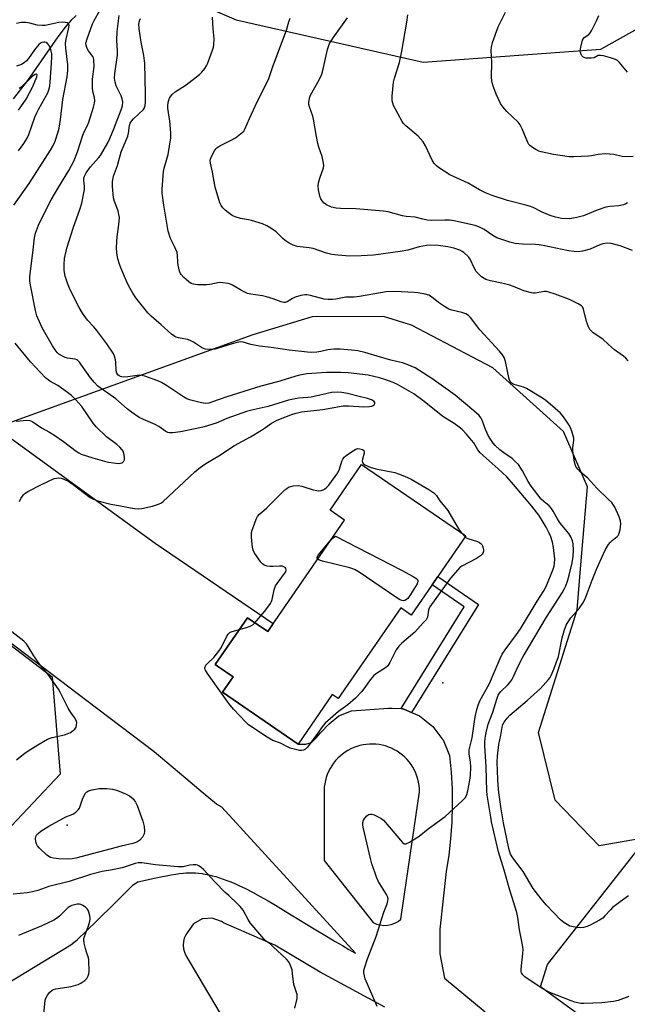
# Model space of a CAD drawing. Units: inches. Extents: x 1237764 to 1243764, y 501456 to 505456.
# Drawn here: x 1240256 to 1240479, y 502261 to 502622 of the extents above; entities that cross this region are included whole.
import ezdxf

# ---------------------------------------------------------------- set-up
doc = ezdxf.new("R2010")
doc.units = ezdxf.units.IN
doc.header["$MEASUREMENT"] = 0
for name, color, linetype in [('BLDG-Footprint', 5, 'Continuous'), ('ELEV-Spot Elevation', 7, 'Continuous'), ('HYDRO-Single Line Stream', 4, 'Continuous'), ('NTRL-Farm Land', 3, 'Continuous'), ('NTRL-Trees', 3, 'Continuous'), ('TRANS-Driveway', 251, 'Continuous'), ('TRANS-Non Street Sidewalk', 7, 'Continuous'), ('Undefined', 1, 'Continuous')]:
    doc.layers.add(name, color=color, linetype=linetype)

msp = doc.modelspace()

# ---------------------------------------------------------------- linework, layer by layer
at = {"layer": 'BLDG-Footprint', "elevation": 248.58}
msp.add_lwpolyline([(1240419.86, 502432.47), (1240399.92, 502403.43), (1240396.03, 502406.11), (1240373.17, 502372.84), (1240370.96, 502374.35), (1240358.43, 502356.1), (1240352.18, 502360.4), (1240330.73, 502375.13), (1240334.6, 502380.77), (1240328.92, 502384.67), (1240328.03, 502385.29), (1240339.85, 502402.5), (1240347.32, 502397.37), (1240375.44, 502438.3), (1240370.19, 502441.9), (1240381.71, 502458.68)], close=True, dxfattribs=at)
at = {"layer": 'ELEV-Spot Elevation'}
for p in [(1240411.42, 502378.65, 247.28), (1240273.8, 502326.41, 248.32)]:
    msp.add_point(p, dxfattribs=at)
at = {"layer": 'HYDRO-Single Line Stream'}
msp.add_lwpolyline([(1240277.08, 502623.27), (1240275.27, 502621.57), (1240273.07, 502619.03), (1240270.41, 502615.52), (1240259.24, 502599.53), (1240253.98, 502592.76)], dxfattribs=at)
at = {"layer": 'NTRL-Farm Land'}
msp.add_lwpolyline([(1240932.65, 502596.43), (1240888.81, 502579.12), (1240834.3, 502544.17), (1240791.74, 502508.47), (1240728, 502444.3), (1240684.36, 502393.92), (1240635.73, 502334.15), (1240586.65, 502268.35), (1240549.4, 502209.96), (1240543.59, 502200.87), (1240539.62, 502199.89), (1240447.21, 502267.13), (1240449.81, 502275.25), (1240514.7, 502357.91), (1240577.41, 502439.79), (1240630.24, 502502.52), (1240705.05, 502576.02), (1240817.21, 502684.23), (1240863.36, 502723.13), (1240871.35, 502728.98), (1240879.25, 502729.11), (1240884.65, 502726.83), (1240900.8, 502701.5), (1240933.33, 502618.73)], dxfattribs=at)
at = {"layer": 'NTRL-Trees'}
for points in [[(1240309.53, 502633.13), (1240335.72, 502621.71), (1240404.24, 502606.26), (1240469.39, 502610.96), (1240534.22, 502647.41)], [(1240589.63, 502627.08), (1240615.15, 502602.23), (1240648.74, 502584.09), (1240660.63, 502560.75), (1240631.75, 502534.59), (1240580.23, 502449.75), (1240483.5, 502321.45), (1240468.72, 502318.77), (1240452.6, 502335.56), (1240446.55, 502360.41), (1240460.67, 502405.42), (1240462.07, 502421.89), (1240464.5, 502450.53), (1240455.63, 502470.75), (1240429.75, 502494.16), (1240400, 502509.78), (1240389.75, 502513), (1240363.63, 502512.81), (1240341.87, 502506.22), (1240246.28, 502471.67)], [(1240211.91, 502423.81), (1240268.37, 502380.85), (1240271.31, 502345.12), (1240251.48, 502324.05)]]:
    msp.add_lwpolyline(points, dxfattribs=at)
at = {"layer": 'TRANS-Driveway'}
for points in [[(1240250.61, 502470.11, 0), (1240281.03, 502448, 0), (1240306.12, 502429.76, 0), (1240323.68, 502417.81, 0), (1240349.36, 502400.34, 0), (1240347.32, 502397.37, 0), (1240339.85, 502402.5, 0), (1240328.03, 502385.29, 0), (1240328.92, 502384.67, 0), (1240334.6, 502380.77, 0), (1240330.73, 502375.13, 0), (1240352.18, 502360.4, 0), (1240358.43, 502356.1, 0), (1240361.23, 502356.11, 0), (1240363.32, 502356.72, 0), (1240365.01, 502358.38, 0), (1240366.69, 502360.24, 0), (1240369.85, 502363.56, 0), (1240373.42, 502366.45, 0), (1240378.02, 502368.29, 0), (1240391.54, 502369.35, 0), (1240392.9, 502369.37, 0), (1240396.15, 502369.2, 0), (1240397.17, 502368.94, 0), (1240400.02, 502367.7, 0), (1240402.88, 502366.45, 0), (1240407.77, 502362.6, 0), (1240411.11, 502358.23, 0), (1240411.55, 502357.65, 0), (1240413.97, 502351.91, 0), (1240414.52, 502345.84, 0), (1240414.83, 502339.74, 0), (1240414.9, 502333.64, 0), (1240414.72, 502327.54, 0), (1240414.29, 502321.45, 0), (1240413.63, 502315.39, 0), (1240412.71, 502309.36, 0), (1240410.5, 502289.4, 0), (1240410.39, 502288.22, 0), (1240410.42, 502279.17, 0), (1240412.02, 502270.27, 0), (1240427.02, 502257.99, 0)], [(1240245.43, 502264.52, 0), (1240275.18, 502282.55, 0), (1240277.47, 502284.34, 0), (1240281.03, 502287.76, 0), (1240284.72, 502291.32, 0), (1240291.27, 502297.85, 0), (1240296.98, 502303.55, 0), (1240298.03, 502304.48, 0), (1240299.76, 502305.61, 0), (1240305.87, 502306.94, 0), (1240308.1, 502307.41, 0), (1240310.05, 502307.8, 0), (1240311.9, 502308.14, 0), (1240313.56, 502308.43, 0), (1240315.02, 502308.64, 0), (1240316.29, 502308.8, 0), (1240317.35, 502308.89, 0), (1240318.51, 502308.94, 0), (1240319.66, 502308.94, 0), (1240320.82, 502308.89, 0), (1240321.99, 502308.79, 0), (1240323.25, 502308.63, 0), (1240323.68, 502308.57, 0), (1240324.44, 502308.44, 0), (1240325.71, 502308.19, 0), (1240327, 502307.88, 0), (1240328.29, 502307.53, 0), (1240329.6, 502307.13, 0), (1240331, 502306.66, 0), (1240332.33, 502306.17, 0), (1240333.76, 502305.6, 0), (1240335.21, 502304.99, 0), (1240336.76, 502304.29, 0), (1240339.17, 502303.13, 0), (1240341.72, 502301.82, 0), (1240344.51, 502300.3, 0), (1240347.47, 502298.61, 0), (1240350.1, 502297.07, 0), (1240353.09, 502295.27, 0), (1240364.38, 502288.36, 0), (1240369.42, 502285.32, 0), (1240372.08, 502283.74, 0), (1240374.67, 502282.23, 0), (1240377.07, 502280.87, 0), (1240379.51, 502279.5, 0), (1240330.44, 502332.96, 0), (1240328.56, 502334.08, 0), (1240323.68, 502338.18, 0), (1240317.25, 502343.58, 0), (1240305.71, 502353.29, 0), (1240281.03, 502371.98, 0), (1240238.25, 502404.37, 0)], [(1240390.21, 502259.61, 0), (1240366.53, 502272.45, 0), (1240349.87, 502282.38, 0), (1240331.05, 502290.53, 0), (1240330.37, 502291.02, 0), (1240326.96, 502292.28, 0), (1240323.68, 502292.04, 0), (1240323.33, 502292.01, 0), (1240320.15, 502290.24, 0), (1240318, 502287.31, 0), (1240317.27, 502286.21, 0), (1240316.74, 502285.01, 0), (1240316.43, 502283.73, 0), (1240316.33, 502282.42, 0), (1240316.46, 502281.11, 0), (1240316.8, 502279.84, 0), (1240317.36, 502278.64, 0), (1240323.68, 502267.91, 0), (1240336.46, 502246.19, 0)]]:
    msp.add_polyline3d(points, dxfattribs=at)
msp.add_polyline3d([(1240384.58, 502356.14, 0), (1240383.4, 502356.04, 0), (1240382.23, 502355.86, 0), (1240381.07, 502355.61, 0), (1240379.94, 502355.27, 0), (1240378.83, 502354.86, 0), (1240377.75, 502354.38, 0), (1240376.7, 502353.82, 0), (1240375.7, 502353.2, 0), (1240374.74, 502352.5, 0), (1240373.83, 502351.75, 0), (1240372.97, 502350.94, 0), (1240372.17, 502350.07, 0), (1240371.43, 502349.14, 0), (1240370.75, 502348.17, 0), (1240370.14, 502347.16, 0), (1240369.6, 502346.1, 0), (1240369.14, 502345.02, 0), (1240368.74, 502343.9, 0), (1240368.43, 502342.76, 0), (1240368.19, 502341.6, 0), (1240368.03, 502340.43, 0), (1240367.99, 502339.96, 0), (1240367.98, 502313.4, 0), (1240385.95, 502290.68, 0), (1240387.2, 502290.14, 0), (1240388.52, 502289.8, 0), (1240389.88, 502289.66, 0), (1240391.24, 502289.73, 0), (1240392.58, 502290, 0), (1240393.86, 502290.48, 0), (1240395.06, 502291.14, 0), (1240396.13, 502291.98, 0), (1240402.95, 502338.62, 0), (1240402.91, 502339.8, 0), (1240402.79, 502340.98, 0), (1240402.6, 502342.15, 0), (1240402.32, 502343.3, 0), (1240401.97, 502344.43, 0), (1240401.54, 502345.53, 0), (1240401.04, 502346.6, 0), (1240400.47, 502347.64, 0), (1240399.83, 502348.63, 0), (1240399.12, 502349.58, 0), (1240398.35, 502350.48, 0), (1240397.52, 502351.32, 0), (1240396.64, 502352.11, 0), (1240395.71, 502352.84, 0), (1240394.72, 502353.5, 0), (1240393.7, 502354.09, 0), (1240392.64, 502354.61, 0), (1240391.54, 502355.06, 0), (1240390.42, 502355.44, 0), (1240389.28, 502355.74, 0), (1240388.11, 502355.96, 0), (1240386.94, 502356.1, 0), (1240385.76, 502356.16, 0)], close=True, dxfattribs=at)
at = {"layer": 'TRANS-Non Street Sidewalk'}
msp.add_lwpolyline([(1240400.02, 502367.7), (1240397.17, 502368.94), (1240396.15, 502369.2), (1240419.25, 502406.49), (1240407.54, 502414.53), (1240409.66, 502417.62), (1240424.58, 502407.37)], close=True, dxfattribs=at)
at = {"layer": 'Undefined'}
msp.add_line((1240418.28, 502433.56, 248), (1240419.61, 502432.11, 248), dxfattribs=at)
for points, elevation in [([(1240256.37, 502445.16), (1240256.81, 502446.17), (1240257.82, 502447.53), (1240258.42, 502448.13), (1240259.4, 502448.78), (1240264.46, 502451.38), (1240269.05, 502453.48), (1240269.88, 502453.71), (1240270.75, 502453.73), (1240271.62, 502453.6), (1240272.36, 502453.38), (1240274.39, 502452.45), (1240276.03, 502451.36), (1240282.27, 502446.59), (1240283.44, 502445.95), (1240285.07, 502445.38), (1240289.78, 502444.08), (1240293.37, 502443.53), (1240297.08, 502442.77), (1240298.55, 502442.58), (1240300.04, 502442.46), (1240301.21, 502442.5), (1240305.12, 502443.36), (1240307.3, 502444.11), (1240308.33, 502444.65), (1240309.05, 502445.15), (1240320.61, 502456.01), (1240322.09, 502457.26), (1240323.86, 502458.54), (1240325.27, 502459.46), (1240329.36, 502461.88), (1240335.18, 502465.64), (1240341.05, 502468.87), (1240345.05, 502471.24), (1240346.51, 502472.19), (1240348.67, 502473.83), (1240350.73, 502474.93), (1240356.39, 502477.14), (1240357.77, 502477.53), (1240359.74, 502477.93), (1240367.44, 502478.89), (1240374.93, 502480.18), (1240376.95, 502480.19), (1240382.52, 502479.85), (1240384.55, 502479.91), (1240385.4, 502480.07), (1240385.91, 502480.25), (1240386.31, 502480.53), (1240386.61, 502481.07), (1240386.55, 502481.45), (1240386.25, 502481.81), (1240385.31, 502482.39), (1240383.92, 502482.85), (1240380.78, 502483.66), (1240376.52, 502484.7), (1240374.48, 502485.09), (1240372.72, 502485.2), (1240370.66, 502485.09), (1240363.28, 502483.39), (1240362.04, 502483.24), (1240358.58, 502483.03), (1240354.97, 502482.31), (1240347.52, 502479.97), (1240341.97, 502478.72), (1240339.52, 502478.07), (1240332.31, 502475.48), (1240328.39, 502473.83), (1240324, 502472.47), (1240321.37, 502471.85), (1240315.3, 502470.62), (1240312.5, 502470.23), (1240311.33, 502470.25), (1240310.68, 502470.44), (1240309.99, 502470.8), (1240307.43, 502472.58), (1240306.04, 502473.39), (1240301.74, 502475.19), (1240300.21, 502475.92), (1240297.37, 502477.83), (1240295.79, 502479.06), (1240291.64, 502482.7), (1240288.73, 502484.82), (1240285.86, 502486.73), (1240284.88, 502487.54), (1240283.79, 502488.74), (1240282.41, 502490.46), (1240278.86, 502495.52), (1240278.34, 502496.19), (1240277.75, 502496.77), (1240277.31, 502497.05), (1240276.81, 502497.25), (1240273.93, 502497.7), (1240273.1, 502497.95), (1240272.3, 502498.3), (1240270.82, 502499.18), (1240270.19, 502499.79), (1240269.44, 502500.7), (1240268.43, 502502.16), (1240264.69, 502508.77), (1240262.71, 502513.17), (1240262.17, 502515.15), (1240260.38, 502524.42), (1240260.15, 502526.03), (1240260.16, 502527.43), (1240261.4, 502537.42), (1240261.85, 502541.79), (1240262.21, 502543.46), (1240263.36, 502546.41), (1240266.79, 502553.44), (1240268.01, 502555.74), (1240270.72, 502560.5), (1240274.47, 502566.44), (1240276.23, 502569.92), (1240277.58, 502573.38), (1240279.53, 502579.45), (1240280.09, 502580.7), (1240281.16, 502582.69), (1240281.8, 502584.22), (1240283.49, 502589.75), (1240283.86, 502591.14), (1240283.97, 502591.98), (1240283.83, 502593.25), (1240283.21, 502595.41), (1240283.09, 502596.83), (1240283.16, 502600.01), (1240283.71, 502604.57), (1240283.62, 502607.04), (1240283.45, 502607.82), (1240283.24, 502608.31), (1240281.69, 502610.32), (1240281.13, 502611.26), (1240280.76, 502612.27), (1240280.72, 502613.18), (1240281.14, 502614.83), (1240283.06, 502620.29), (1240283.67, 502621.52), (1240285.83, 502625.13)], 246), ([(1240387.38, 502259.85), (1240383.07, 502270.08), (1240382.71, 502271.17), (1240382.52, 502272.3), (1240382.55, 502273.15), (1240382.74, 502274.01), (1240383.86, 502277.4), (1240387.07, 502285.63), (1240389.83, 502294.46), (1240391.1, 502297.61), (1240391.34, 502298.65), (1240391.39, 502299.42), (1240391.21, 502300.19), (1240390.84, 502300.95), (1240387.77, 502305.93), (1240387.13, 502307.36), (1240386.63, 502308.77), (1240385.51, 502312.17), (1240384.96, 502314.17), (1240382.25, 502325.64), (1240382.11, 502326.5), (1240382.12, 502327.33), (1240382.42, 502328.3), (1240382.87, 502329), (1240383.63, 502329.83), (1240384.28, 502330.26), (1240384.95, 502330.45), (1240385.45, 502330.44), (1240386.25, 502330.21), (1240387.58, 502329.62), (1240388.85, 502328.91), (1240389.69, 502328.18), (1240396.72, 502320.02), (1240397.33, 502319.58), (1240397.55, 502319.52), (1240398.01, 502319.55), (1240399.23, 502320.14), (1240402.74, 502322.33), (1240406.08, 502325.09), (1240412.27, 502329.58), (1240418.58, 502335.28), (1240419.76, 502336.58), (1240420.25, 502337.63), (1240420.66, 502339.05), (1240421.37, 502342.88), (1240421.59, 502344.63), (1240421.71, 502347.82), (1240421.56, 502349.47), (1240421.1, 502352.52), (1240421.15, 502354.02), (1240422.23, 502358.4), (1240423.37, 502366.15), (1240423.97, 502368.81), (1240424.42, 502370.45), (1240425.07, 502372.04), (1240428.53, 502378.41), (1240430.33, 502382.42), (1240432.47, 502387.58), (1240433.21, 502389.09), (1240434.25, 502390.68), (1240438.43, 502396.28), (1240439.88, 502398.4), (1240446.06, 502408.54), (1240448.5, 502412.28), (1240449.34, 502413.89), (1240451.91, 502420.24), (1240452.25, 502421.34), (1240452.43, 502422.37), (1240452.45, 502423.95), (1240451.98, 502428.2), (1240451.66, 502430.15), (1240451.07, 502432.16), (1240450.46, 502433.52), (1240449.37, 502435.65), (1240447.91, 502438.18), (1240446.64, 502440.11), (1240444.09, 502443.33), (1240437.39, 502451.28), (1240434.87, 502454.1), (1240431.79, 502457.09), (1240426.19, 502461.92), (1240425.15, 502462.92), (1240424.25, 502464.07), (1240422.77, 502466.57), (1240422.03, 502467.63), (1240420.16, 502469.81), (1240418.54, 502471.45), (1240417.47, 502472.38), (1240415.63, 502473.7), (1240411.52, 502476.28), (1240404.62, 502481.78), (1240400.83, 502484.58), (1240398.32, 502486.08), (1240394.82, 502487.97), (1240393.21, 502488.7), (1240390.23, 502489.89), (1240388.32, 502490.48), (1240384.16, 502491.44), (1240376.79, 502492.29), (1240374.14, 502492.41), (1240368.9, 502492.42), (1240361.67, 502491.9), (1240358.41, 502491.26), (1240350.84, 502488.98), (1240344.8, 502487.38), (1240332.29, 502483.53), (1240327.1, 502481.61), (1240325.74, 502481.22), (1240324.64, 502481.06), (1240323.77, 502481.14), (1240322.61, 502481.4), (1240319.13, 502482.32), (1240317.73, 502482.79), (1240316.44, 502483.52), (1240310.2, 502487.61), (1240308.42, 502488.7), (1240307.06, 502489.31), (1240302.28, 502491.06), (1240301.14, 502491.36), (1240300.3, 502491.41), (1240296.02, 502490.78), (1240294.39, 502490.69), (1240293.36, 502490.89), (1240292.86, 502491.15), (1240292.44, 502491.51), (1240292.03, 502492.16), (1240291.8, 502493), (1240291.71, 502496.17), (1240291.59, 502497.03), (1240291.15, 502498.4), (1240290.66, 502499.46), (1240288.32, 502502.93), (1240284.64, 502507.84), (1240283.54, 502509.21), (1240281.29, 502511.63), (1240279.43, 502514.22), (1240278.23, 502516.22), (1240274.91, 502522.77), (1240273.89, 502525.21), (1240273.06, 502527.73), (1240272.71, 502529.79), (1240272.67, 502532.02), (1240272.87, 502534.26), (1240273.73, 502537.99), (1240276.01, 502545.39), (1240278.57, 502552.51), (1240279.14, 502554.46), (1240280.15, 502559.56), (1240280.18, 502560.69), (1240279.91, 502562.88), (1240279.98, 502563.62), (1240280.2, 502564.37), (1240280.82, 502565.6), (1240282.37, 502567.77), (1240285.33, 502571.08), (1240286.07, 502572.01), (1240288.72, 502576.58), (1240289.47, 502578.16), (1240290.95, 502581.78), (1240293.57, 502588.74), (1240294.05, 502590.24), (1240294.17, 502591.65), (1240294.03, 502592.79), (1240293.61, 502593.88), (1240292.25, 502596.51), (1240291.77, 502597.59), (1240291.4, 502598.93), (1240291.19, 502600.31), (1240291.26, 502602), (1240292.23, 502608.75), (1240292.24, 502610.38), (1240292.04, 502614.12), (1240292.19, 502617.5), (1240292.87, 502623.34)], 248), ([(1240479.17, 502554.66), (1240478.46, 502554.22), (1240477.68, 502553.9), (1240476.01, 502553.56), (1240472.61, 502553.31), (1240471.24, 502553.02), (1240468.01, 502551.99), (1240463.02, 502549.9), (1240460.62, 502549.22), (1240459.28, 502548.96), (1240457.95, 502548.82), (1240454.99, 502548.93), (1240452.76, 502549.37), (1240450.85, 502549.98), (1240447.91, 502551.2), (1240444.57, 502552.88), (1240443.22, 502553.41), (1240441.83, 502553.83), (1240435.19, 502555.48), (1240429.5, 502557.37), (1240427.06, 502558.34), (1240424.92, 502559.34), (1240420.78, 502561.83), (1240415.34, 502564.25), (1240414.08, 502564.87), (1240409.94, 502567.56), (1240409.06, 502568.27), (1240408.3, 502569.08), (1240407.52, 502570.24), (1240405.14, 502575.55), (1240404.24, 502577.05), (1240402.44, 502579.05), (1240397.91, 502582.92), (1240397.11, 502583.73), (1240396.61, 502584.41), (1240393.44, 502590.38), (1240393.09, 502591.18), (1240392.89, 502592), (1240392.91, 502593.71), (1240393.39, 502598.92), (1240393.73, 502600.32), (1240395.55, 502606.12), (1240396.5, 502610.2), (1240398.3, 502620.9), (1240398.69, 502623.58)], 258), ([(1240481.21, 502571.64), (1240478.62, 502571.54), (1240477.2, 502571.63), (1240474.17, 502572.37), (1240472.7, 502572.51), (1240471.23, 502572.54), (1240468.41, 502572.35), (1240465.96, 502571.88), (1240464.81, 502571.74), (1240459.49, 502571.53), (1240457.72, 502571.53), (1240451.97, 502572.34), (1240447.45, 502573.35), (1240446.63, 502573.62), (1240445.56, 502574.14), (1240444.28, 502574.91), (1240443.35, 502575.61), (1240442.99, 502576.03), (1240442.6, 502576.75), (1240440.58, 502581.77), (1240439.8, 502583.28), (1240439.03, 502584.17), (1240434.88, 502588.14), (1240433.41, 502589.86), (1240432.62, 502591.05), (1240431.02, 502594.5), (1240429.8, 502597.76), (1240429.37, 502599.35), (1240429.26, 502600.7), (1240429.38, 502606.19), (1240429.18, 502610.51), (1240429.25, 502611.74), (1240429.7, 502613.42), (1240431.7, 502619.22), (1240434.41, 502624.6)], 260), ([(1240479.08, 502602.58), (1240476.06, 502606.16), (1240475.46, 502606.77), (1240474.77, 502607.24), (1240472.86, 502607.86), (1240470.31, 502608.5), (1240469.2, 502608.69), (1240468.43, 502608.64), (1240466.91, 502607.86), (1240465.85, 502607.66), (1240464.74, 502607.64), (1240463.92, 502607.73), (1240463.22, 502607.96), (1240462.8, 502608.19), (1240462.45, 502608.53), (1240462.17, 502608.97), (1240461.9, 502609.72), (1240461.84, 502610.26), (1240462, 502611.69), (1240462.6, 502614.23), (1240462.96, 502614.95), (1240463.28, 502615.3), (1240464.97, 502616.38), (1240465.51, 502616.99), (1240466.08, 502617.97), (1240467.78, 502621.4), (1240468.61, 502623.27)], 262), ([(1240254.25, 502553.74), (1240259.93, 502561.69), (1240267.77, 502573.92), (1240268.59, 502575.43), (1240269.42, 502577.23), (1240270.44, 502580.33), (1240270.86, 502582.04), (1240271.44, 502585.18), (1240272.25, 502592.51), (1240273.79, 502600.79), (1240274.08, 502603.16), (1240274.04, 502605.26), (1240273.34, 502611.39), (1240273.27, 502613.09), (1240273.41, 502614.68), (1240274.34, 502618.33), (1240274.5, 502619.64), (1240274.44, 502620.08), (1240274.22, 502620.41), (1240273.84, 502620.62), (1240273.11, 502620.82), (1240272, 502620.88), (1240270.82, 502620.77), (1240265.77, 502619.72), (1240264.64, 502619.6), (1240262.87, 502619.74), (1240260.14, 502620.49), (1240258.73, 502620.74), (1240257, 502620.72), (1240255.28, 502620.42)], 244), ([(1240479.57, 502263.56), (1240475.73, 502262.13), (1240474.05, 502261.75), (1240469.75, 502261.23), (1240463.19, 502261.03), (1240462, 502261.06), (1240460.94, 502261.2), (1240459.89, 502261.44), (1240458.49, 502261.93), (1240450.72, 502265.1), (1240448.14, 502266.43), (1240446.41, 502267.48), (1240441.57, 502270.78), (1240440.72, 502271.51), (1240440.28, 502272.29), (1240440.18, 502272.76), (1240440.17, 502273.6), (1240440.81, 502279.39), (1240440.87, 502280.83), (1240440.62, 502282.56), (1240439.52, 502288.02), (1240439, 502292.6), (1240438.54, 502294.32), (1240435.99, 502302.52), (1240433.95, 502309.87), (1240431.82, 502316.61), (1240429.32, 502327.6), (1240429, 502329.29), (1240427.77, 502337.37), (1240427.59, 502339.04), (1240427.32, 502347.7), (1240426.83, 502355.57), (1240426.9, 502357.04), (1240427.15, 502359), (1240427.5, 502360.88), (1240428.13, 502363.4), (1240428.63, 502365.06), (1240429.79, 502367.89), (1240431.2, 502372.66), (1240431.74, 502374.03), (1240432.19, 502374.77), (1240432.71, 502375.42), (1240435.32, 502377.93), (1240436.04, 502378.75), (1240436.69, 502379.68), (1240437.38, 502380.97), (1240439.19, 502384.98), (1240440.85, 502388.29), (1240443.28, 502392.15), (1240449.49, 502402.71), (1240455.21, 502411.65), (1240455.92, 502412.91), (1240456.51, 502414.23), (1240457.14, 502415.86), (1240457.77, 502418.09), (1240458.91, 502422.61), (1240459.27, 502424.89), (1240459.38, 502427.21), (1240459.27, 502429.53), (1240459.01, 502430.63), (1240458.4, 502432.19), (1240457.65, 502433.39), (1240455.06, 502436.46), (1240454.24, 502437.57), (1240453.5, 502438.75), (1240451.93, 502441.61), (1240451.29, 502442.59), (1240450.47, 502443.46), (1240448.45, 502445.12), (1240447.55, 502446), (1240443.8, 502450.78), (1240442.74, 502452.45), (1240440.69, 502456.37), (1240439.17, 502458.64), (1240438.15, 502459.7), (1240436.83, 502460.87), (1240433.77, 502462.95), (1240432.39, 502464.03), (1240430.64, 502465.6), (1240429.89, 502466.47), (1240428.92, 502467.91), (1240428.11, 502469.35), (1240427.14, 502471.47), (1240425.89, 502474.87), (1240425.43, 502475.73), (1240424.75, 502476.58), (1240422.86, 502478.39), (1240415.94, 502484.11), (1240407.46, 502490.25), (1240403.06, 502493.05), (1240401.31, 502494.08), (1240398.36, 502495.34), (1240396.71, 502495.91), (1240394.45, 502496.39), (1240392.47, 502496.92), (1240387.39, 502498.35), (1240382.88, 502499.74), (1240380.31, 502500.3), (1240377.97, 502500.58), (1240373.86, 502500.91), (1240371.56, 502500.95), (1240369.38, 502500.7), (1240366.72, 502500.13), (1240365.35, 502499.92), (1240363.41, 502499.77), (1240361.93, 502499.82), (1240355.17, 502500.58), (1240348.58, 502501.58), (1240344.25, 502502.02), (1240341.16, 502502.64), (1240338.33, 502503.5), (1240337.29, 502503.61), (1240336.17, 502503.45), (1240334.22, 502502.94), (1240329.15, 502501.32), (1240328.01, 502501.02), (1240326.1, 502500.85), (1240324.53, 502501), (1240323.76, 502501.22), (1240323, 502501.59), (1240320.08, 502503.48), (1240318.88, 502504.15), (1240317.89, 502504.45), (1240314.57, 502505.07), (1240313.76, 502505.32), (1240313.26, 502505.58), (1240312.09, 502506.47), (1240308.29, 502509.87), (1240304.57, 502513.01), (1240303.35, 502514.25), (1240298.98, 502519.84), (1240297.92, 502521.47), (1240296.47, 502524.01), (1240295.56, 502525.86), (1240293.51, 502530.8), (1240292.99, 502532.18), (1240292.41, 502534.15), (1240292.01, 502536.11), (1240291.9, 502538.38), (1240292.16, 502542.21), (1240292.78, 502546.74), (1240292.95, 502549.29), (1240292.81, 502550.39), (1240292.49, 502551.74), (1240291.22, 502555.07), (1240290.84, 502556.45), (1240290.47, 502560.58), (1240290.45, 502562.5), (1240290.86, 502564.37), (1240292.21, 502568.31), (1240293.66, 502573.39), (1240294.29, 502575.05), (1240296.11, 502579.06), (1240296.35, 502580.15), (1240296.67, 502582.93), (1240296.94, 502583.84), (1240297.36, 502584.6), (1240298.11, 502585.46), (1240301.76, 502588.8), (1240302.2, 502589.5), (1240302.42, 502590.28), (1240302.53, 502591.68), (1240302.58, 502594.53), (1240302.35, 502600.26), (1240302.26, 502605.69), (1240301.93, 502608.65), (1240300.96, 502613.52), (1240300.16, 502618.39), (1240300.12, 502620.1), (1240300.34, 502621.39), (1240300.72, 502622.26)], 250), ([(1240479.48, 502300.44), (1240477.76, 502299.33), (1240473.65, 502296.17), (1240472.84, 502295.4), (1240470.87, 502293.1), (1240470.04, 502292.34), (1240468.81, 502291.57), (1240465.74, 502289.86), (1240464.41, 502289.28), (1240462.98, 502288.92), (1240461.81, 502288.78), (1240460.64, 502288.84), (1240459.17, 502289.07), (1240458.05, 502289.4), (1240456.99, 502289.94), (1240455.75, 502290.76), (1240454.64, 502291.75), (1240452.11, 502294.27), (1240449.35, 502297.24), (1240447.47, 502299.41), (1240444.55, 502303.21), (1240440.85, 502309.47), (1240437.07, 502314.38), (1240436.23, 502315.83), (1240435.6, 502317.79), (1240433.67, 502327.23), (1240432.8, 502332.38), (1240431.96, 502338.44), (1240431.69, 502341.04), (1240431.59, 502343.2), (1240431.42, 502349.55), (1240431.49, 502351.77), (1240432.04, 502356.01), (1240432.77, 502359.39), (1240433.17, 502362.29), (1240433.46, 502363.28), (1240433.97, 502364.23), (1240435.06, 502365.64), (1240436.07, 502366.71), (1240442.41, 502372.14), (1240447.27, 502376.53), (1240450.23, 502379.84), (1240450.77, 502380.54), (1240451.2, 502381.28), (1240452.18, 502383.67), (1240453.82, 502388.24), (1240455.18, 502395.1), (1240455.89, 502397.69), (1240456.68, 502399.76), (1240457.38, 502400.97), (1240458.32, 502402.38), (1240461.37, 502405.89), (1240462.72, 502407.86), (1240463.47, 502409.14), (1240464.02, 502410.43), (1240466.18, 502416.27), (1240467.92, 502420.59), (1240470.16, 502425.68), (1240471.09, 502427.52), (1240472.2, 502429.28), (1240472.91, 502430.22), (1240473.49, 502430.8), (1240475.37, 502432.28), (1240475.71, 502432.65), (1240475.98, 502433.09), (1240476.41, 502434.69), (1240476.67, 502436.95), (1240476.53, 502438.07), (1240476.03, 502439.45), (1240474.49, 502443), (1240474.05, 502443.77), (1240473.35, 502444.69), (1240472.33, 502445.75), (1240467.88, 502450.02), (1240464.58, 502453.63), (1240461.88, 502455.86), (1240460.9, 502456.96), (1240460.23, 502457.91), (1240459.9, 502458.71), (1240459.7, 502459.57), (1240459.09, 502463.72), (1240459.09, 502464.88), (1240459.51, 502467.49), (1240459.47, 502468.35), (1240459.28, 502469.2), (1240458.75, 502470.87), (1240457.94, 502472.67), (1240457.04, 502474.19), (1240455.73, 502476.16), (1240454.57, 502477.45), (1240452.68, 502479.24), (1240449.03, 502482.21), (1240447.42, 502483.37), (1240442.1, 502486.56), (1240441.02, 502486.98), (1240437.65, 502487.98), (1240436.88, 502488.32), (1240436.5, 502488.6), (1240436.09, 502489.16), (1240435.8, 502489.95), (1240434.41, 502496.46), (1240433.89, 502497.86), (1240433.36, 502498.9), (1240432.27, 502500.25), (1240425.06, 502508.1), (1240421.64, 502512.53), (1240420.87, 502513.27), (1240419.9, 502513.91), (1240418.47, 502514.46), (1240414.79, 502515.26), (1240413.7, 502515.64), (1240412.41, 502516.38), (1240409.91, 502518.03), (1240407.26, 502520.15), (1240406.36, 502520.75), (1240405, 502521.19), (1240402.41, 502521.68), (1240400.94, 502521.8), (1240393.83, 502522.08), (1240390.66, 502521.95), (1240380.97, 502520.29), (1240378.97, 502520.05), (1240376.99, 502520.07), (1240375.9, 502519.99), (1240372.23, 502519.24), (1240371.1, 502519.12), (1240369.42, 502519.17), (1240368.03, 502519.33), (1240363.02, 502520.69), (1240361.68, 502520.92), (1240360.85, 502520.93), (1240359.41, 502520.63), (1240357.4, 502520.02), (1240356.33, 502519.53), (1240354.4, 502518.27), (1240353.74, 502518.07), (1240353.27, 502518.06), (1240352.23, 502518.32), (1240349.33, 502519.41), (1240346.85, 502520.2), (1240345.42, 502520.49), (1240341.08, 502521.16), (1240339.94, 502521.42), (1240338.91, 502521.84), (1240337.66, 502522.48), (1240334.43, 502524.47), (1240333.64, 502524.8), (1240332.79, 502525), (1240330.76, 502525.31), (1240329.6, 502525.36), (1240328.44, 502525.2), (1240326.13, 502524.72), (1240324.97, 502524.59), (1240321.54, 502524.56), (1240320.12, 502524.78), (1240319.29, 502525.09), (1240318.35, 502525.66), (1240316.59, 502527.22), (1240315.61, 502528.29), (1240315.33, 502528.77), (1240315.02, 502529.54), (1240314.47, 502531.72), (1240314.34, 502532.83), (1240314.31, 502535.35), (1240314.1, 502536.45), (1240313.21, 502538.58), (1240311.74, 502541.54), (1240310.78, 502544.28), (1240309.25, 502553.79), (1240308.67, 502558.17), (1240308.68, 502559.61), (1240309.15, 502566.09), (1240309.41, 502567.34), (1240310.84, 502572.3), (1240311.76, 502578.49), (1240311.76, 502580.25), (1240311.44, 502584.61), (1240310.7, 502589.32), (1240310.7, 502590.19), (1240310.83, 502591.37), (1240311.04, 502592.24), (1240311.35, 502593.02), (1240311.76, 502593.75), (1240312.28, 502594.41), (1240313.43, 502595.34), (1240317.47, 502597.92), (1240322.35, 502601.75), (1240323.16, 502602.56), (1240324.22, 502603.89), (1240324.86, 502604.82), (1240325.26, 502605.59), (1240327.13, 502610.59), (1240327.45, 502611.73), (1240327.58, 502612.56), (1240327.66, 502614.79), (1240327.31, 502618.38), (1240327.13, 502622.73)], 252), ([(1240479.36, 502496.63), (1240478.54, 502497.66), (1240477.69, 502498.38), (1240474.35, 502500.73), (1240472.13, 502502.62), (1240470.09, 502504.6), (1240466.56, 502507), (1240465.88, 502507.55), (1240465.3, 502508.17), (1240464.78, 502509.17), (1240464.14, 502511.08), (1240463.03, 502515.69), (1240462.66, 502516.43), (1240462.27, 502516.81), (1240461.04, 502517.57), (1240457.84, 502519.17), (1240452.57, 502521.15), (1240450.35, 502521.89), (1240449.51, 502522.08), (1240448.66, 502522.11), (1240445.28, 502521.51), (1240444.72, 502521.48), (1240443.91, 502521.58), (1240441.2, 502522.36), (1240437.95, 502523.76), (1240436.05, 502524.39), (1240433.04, 502525.21), (1240428.95, 502525.97), (1240427.27, 502526.51), (1240426.56, 502526.88), (1240425.64, 502527.55), (1240424.53, 502528.53), (1240423.73, 502529.39), (1240423.04, 502530.51), (1240421.48, 502533.93), (1240420.84, 502534.84), (1240419.21, 502536.37), (1240418.51, 502536.83), (1240417.73, 502537.21), (1240415.54, 502538), (1240413.25, 502538.47), (1240409.78, 502539.03), (1240406.94, 502539.13), (1240405.48, 502538.95), (1240402.85, 502538.45), (1240398.59, 502537.33), (1240395.86, 502536.72), (1240386.02, 502535.47), (1240381.6, 502535.15), (1240377.41, 502535.08), (1240372.95, 502535.4), (1240370.81, 502535.67), (1240368.9, 502536.16), (1240363.91, 502537.9), (1240362.45, 502538.16), (1240358.05, 502538.67), (1240356.69, 502539.07), (1240355.18, 502539.86), (1240353.74, 502540.76), (1240352.86, 502541.51), (1240350.35, 502543.96), (1240348.45, 502545.31), (1240346.97, 502546.23), (1240345.34, 502546.88), (1240341.39, 502548.09), (1240340.24, 502548.37), (1240337.37, 502548.88), (1240335.38, 502549.51), (1240334.32, 502550.04), (1240332.84, 502551.04), (1240331.67, 502551.96), (1240330.91, 502552.77), (1240330.27, 502553.65), (1240329.77, 502554.67), (1240328.04, 502560.39), (1240327.13, 502565.85), (1240326.32, 502569.16), (1240326.28, 502570.25), (1240326.55, 502571.33), (1240327.77, 502573.7), (1240328.28, 502574.41), (1240328.62, 502574.76), (1240329.79, 502575.52), (1240333.97, 502577.59), (1240335.47, 502578.46), (1240337.98, 502580.36), (1240338.53, 502580.96), (1240338.95, 502581.59), (1240340.63, 502585.58), (1240343.39, 502591.68), (1240346.75, 502598.14), (1240347.68, 502600.25), (1240349.21, 502604.63), (1240354.17, 502617.89), (1240355.02, 502621.03), (1240355.48, 502622.3)], 254), ([(1240481.01, 502537.11), (1240476.48, 502538.86), (1240473.12, 502539.75), (1240471.72, 502539.84), (1240470.06, 502539.55), (1240468.97, 502539.17), (1240465.49, 502537.65), (1240462.7, 502536.9), (1240461, 502536.65), (1240459.53, 502536.73), (1240457.49, 502537.01), (1240448.19, 502539.03), (1240446.82, 502539.26), (1240445.38, 502539.36), (1240440.66, 502539.42), (1240438.02, 502539.71), (1240436.02, 502540.18), (1240431.26, 502541.81), (1240429.8, 502542.64), (1240426.62, 502544.85), (1240424.63, 502545.88), (1240423.28, 502546.32), (1240419.37, 502547.22), (1240415.63, 502548.02), (1240413.92, 502548.26), (1240412.19, 502548.3), (1240407.46, 502548.12), (1240405.75, 502548.26), (1240404.08, 502548.58), (1240401.33, 502549.35), (1240398.04, 502549.6), (1240396.71, 502549.82), (1240391.43, 502551.28), (1240389.74, 502551.6), (1240379.55, 502552.44), (1240374.03, 502552.52), (1240372.34, 502552.65), (1240370.71, 502553.08), (1240368.89, 502553.85), (1240367.98, 502554.5), (1240367.22, 502555.35), (1240366.77, 502556.06), (1240366.41, 502557.13), (1240365.95, 502559.39), (1240365.81, 502560.81), (1240365.95, 502561.98), (1240366.36, 502563.73), (1240367.74, 502567.52), (1240367.85, 502568.32), (1240367.79, 502569.14), (1240367.26, 502571.58), (1240366.06, 502575.07), (1240365.67, 502576.44), (1240365.13, 502578.99), (1240364.07, 502585.33), (1240363.79, 502586.4), (1240362.56, 502589.8), (1240362.38, 502590.64), (1240362.38, 502591.44), (1240362.66, 502593.05), (1240363.04, 502594.1), (1240366.19, 502599.68), (1240367.14, 502601.77), (1240367.54, 502603.15), (1240369.27, 502610.85), (1240369.59, 502611.99), (1240370, 502613.01), (1240370.62, 502614.19), (1240371.23, 502615.13), (1240376.53, 502622.51)], 256), ([(1240255.97, 502573.74), (1240257.98, 502576.44), (1240259.15, 502578.33), (1240259.73, 502579.65), (1240262.02, 502586), (1240262.68, 502587.63), (1240263.44, 502589.14), (1240266.7, 502594.98), (1240267.15, 502596.05), (1240267.45, 502597.38), (1240267.65, 502599.06), (1240268.11, 502605.71), (1240268.19, 502608.12), (1240268.15, 502609.32), (1240267.85, 502610.88), (1240267.23, 502612.3), (1240266.56, 502613.1), (1240266.15, 502613.39), (1240265.7, 502613.55), (1240265.22, 502613.56), (1240264.49, 502613.41), (1240264.03, 502613.19), (1240263.42, 502612.67), (1240261.84, 502610.68), (1240259.69, 502607.51), (1240258.93, 502606.65), (1240258.06, 502605.91), (1240257.08, 502605.4), (1240255.22, 502604.69)], 242), ([(1240255.95, 502588.57), (1240258.81, 502592.64), (1240261.25, 502597.29), (1240262.68, 502600.84), (1240262.81, 502601.61), (1240262.72, 502601.83), (1240262.6, 502601.86), (1240262.06, 502601.67), (1240261.17, 502601.06), (1240256.98, 502597.1), (1240256.19, 502596.55)], 240), ([(1240255.17, 502474.55), (1240259.06, 502474.87), (1240260.13, 502474.8), (1240260.81, 502474.59), (1240261.28, 502474.36), (1240264.44, 502472.07), (1240267.4, 502470.48), (1240268.88, 502469.58), (1240272.48, 502467.16), (1240277.13, 502463.58), (1240278.05, 502462.99), (1240279.01, 502462.52), (1240283.29, 502461.14), (1240287.56, 502459.91), (1240289, 502459.56), (1240290.75, 502459.27), (1240292.5, 502459.09), (1240293.34, 502459.15), (1240293.84, 502459.32), (1240294.28, 502459.58), (1240294.63, 502459.91), (1240294.83, 502460.33), (1240294.87, 502461.37), (1240294.62, 502462.76), (1240294.33, 502463.54), (1240293.87, 502464.21), (1240293.1, 502465.02), (1240292.06, 502465.95), (1240288.24, 502468.76), (1240284.49, 502472.54), (1240283.39, 502473.88), (1240279.16, 502479.91), (1240277.04, 502482.44), (1240275.28, 502484.09), (1240271.8, 502486.68), (1240270.36, 502487.64), (1240267.52, 502489.23), (1240265.92, 502490.44), (1240260.45, 502496.36), (1240254.82, 502503.21)], 244), ([(1240342.64, 502400.59), (1240346.25, 502404.86), (1240348.3, 502407.74), (1240348.64, 502408.38), (1240348.92, 502409.22), (1240349.71, 502412.71), (1240350.17, 502414.12), (1240350.75, 502415.09), (1240352.53, 502417.31), (1240353.51, 502418.67), (1240353.9, 502419.36), (1240354.07, 502420.05), (1240353.98, 502420.49), (1240353.68, 502420.86), (1240353.25, 502421.14), (1240352.73, 502421.33), (1240351.63, 502421.41), (1240349.33, 502421.24), (1240348.18, 502421.24), (1240347.05, 502421.4), (1240346, 502421.72), (1240345.35, 502422.19), (1240344.8, 502422.83), (1240342.36, 502426.43), (1240342.03, 502427.22), (1240341.79, 502428.37), (1240341.35, 502431.92), (1240341.33, 502433.38), (1240341.51, 502434.21), (1240341.98, 502435.58), (1240343.12, 502438.58), (1240343.61, 502439.62), (1240344.25, 502440.41), (1240346.96, 502442.73), (1240353.6, 502449.36), (1240354.26, 502449.92), (1240354.98, 502450.35), (1240356.68, 502450.79), (1240358.42, 502450.95), (1240359.82, 502450.68), (1240364, 502449.39), (1240365.31, 502449.1), (1240366.05, 502449.06), (1240366.85, 502449.14), (1240367.6, 502449.36), (1240368.07, 502449.62), (1240368.91, 502450.31), (1240369.68, 502451.12), (1240372.95, 502455.67), (1240373.58, 502456.94), (1240374.2, 502459.04), (1240374.51, 502459.84), (1240374.88, 502460.61), (1240375.35, 502461.31), (1240375.96, 502461.9), (1240376.88, 502462.59), (1240378.58, 502463.74), (1240379.57, 502464.3), (1240380.34, 502464.49), (1240381.11, 502464.43), (1240382.05, 502464.14), (1240382.53, 502463.75), (1240382.64, 502463.34), (1240382.61, 502462.84), (1240382.07, 502460.63), (1240381.97, 502459.84), (1240382.07, 502459.39), (1240382.29, 502459.03), (1240382.94, 502458.55), (1240384.86, 502457.75), (1240386.86, 502457.07), (1240393.83, 502455.7), (1240395.24, 502455.24), (1240397.46, 502454.37), (1240398.82, 502453.77), (1240399.83, 502453.23), (1240406.28, 502449.53), (1240408.17, 502448.3), (1240409.2, 502447.26), (1240410.4, 502445.31), (1240413.27, 502441.79), (1240417.18, 502435.12), (1240418.28, 502433.56)], 248), ([(1240419.61, 502432.11), (1240420.07, 502431.76), (1240420.58, 502431.51), (1240424.19, 502430.39), (1240424.96, 502430.05), (1240425.39, 502429.73), (1240425.74, 502429.32), (1240426.01, 502428.83), (1240426.3, 502428.04), (1240426.41, 502427.49), (1240426.4, 502426.95), (1240426.28, 502426.42), (1240425.89, 502425.73), (1240425.28, 502425.17), (1240423.82, 502424.24), (1240418.4, 502421.37), (1240417.71, 502420.86), (1240416.91, 502420.07), (1240414.31, 502417.01), (1240406.74, 502406.48), (1240406.48, 502406.01), (1240406.21, 502405.25), (1240406.02, 502403.55), (1240405.84, 502402.72), (1240405.31, 502401.75), (1240404.19, 502400.43), (1240401.21, 502397.22), (1240396.47, 502393.17), (1240395.33, 502392), (1240394.4, 502390.67), (1240392.08, 502386.03), (1240391.31, 502384.85), (1240390.42, 502384.1), (1240387.14, 502382), (1240386.19, 502381.29), (1240384.84, 502379.75), (1240383.15, 502377.25), (1240381.83, 502375.47), (1240379.53, 502372.96), (1240376.68, 502370.56), (1240373.22, 502368.05), (1240368.4, 502363.81), (1240367.64, 502362.91), (1240365.58, 502360.02), (1240361.87, 502355.07), (1240361.09, 502354.24), (1240360.44, 502353.86), (1240359.71, 502353.73), (1240358.9, 502353.82), (1240355.58, 502354.68), (1240354.54, 502355.09), (1240351.98, 502356.46), (1240349.14, 502357.47), (1240347.14, 502358.66), (1240340.32, 502363.2), (1240339.26, 502364.2), (1240337.1, 502366.56), (1240334.74, 502369), (1240333.06, 502370.97), (1240325.24, 502381.99), (1240324.47, 502383.2), (1240324.29, 502383.69), (1240324.27, 502384.16), (1240324.66, 502385.05), (1240325.32, 502385.87), (1240327.59, 502387.94), (1240329.44, 502390.19), (1240330.19, 502391.47), (1240332.17, 502395.52), (1240332.8, 502396.5), (1240333.4, 502397.04), (1240333.9, 502397.3), (1240336.86, 502398.15)], 248), ([(1240370.18, 502430.65), (1240371.25, 502431.73), (1240372.14, 502432.34), (1240396.35, 502419.87), (1240400.58, 502417.6), (1240401.58, 502416.98), (1240402.14, 502416.44), (1240402.28, 502416.12), (1240402.31, 502415.81), (1240402.04, 502414.95), (1240399.6, 502410.94), (1240398.6, 502409.52), (1240398.21, 502409.15), (1240397.59, 502408.84), (1240396.92, 502408.73), (1240396.4, 502408.79), (1240395.62, 502409.12), (1240394.61, 502409.76), (1240380.81, 502419.15), (1240379.3, 502420.08), (1240378.48, 502420.42), (1240377.34, 502420.75), (1240367.42, 502423.21), (1240366.31, 502423.58), (1240365.61, 502424)], 250), ([(1240365.61, 502424), (1240365.46, 502424.25), (1240365.44, 502424.56), (1240365.82, 502425.36), (1240370.18, 502430.65)], 250), ([(1240336.86, 502398.15), (1240339.56, 502398.89), (1240340.93, 502399.35), (1240341.85, 502399.86), (1240342.64, 502400.59)], 248), ([(1240255.25, 502350.35), (1240258.45, 502352.9), (1240260.11, 502354.04), (1240263.05, 502355.89), (1240266.66, 502357.96), (1240267.54, 502358.35), (1240268.3, 502358.57), (1240272.8, 502359.48), (1240273.83, 502359.84), (1240275.1, 502360.43), (1240276.03, 502361.07), (1240276.64, 502361.65), (1240277.08, 502362.32), (1240277.28, 502363.06), (1240277.33, 502364.09), (1240277.1, 502364.85), (1240276.53, 502365.83), (1240275.13, 502367.78), (1240274.22, 502369.33), (1240272.8, 502371.95), (1240271.29, 502375.24), (1240270.69, 502376.23), (1240266.7, 502381.78), (1240264.36, 502384.6), (1240263.48, 502385.79), (1240261.63, 502388.49), (1240259.57, 502391.97), (1240258.93, 502392.91), (1240257.9, 502393.91), (1240252.42, 502398.22)], 246), ([(1240357.21, 502259.28), (1240358.06, 502262.87), (1240358.15, 502263.73), (1240358.11, 502264.29), (1240356.93, 502268.02), (1240356.44, 502272.07), (1240356.21, 502273.34), (1240355.64, 502275), (1240354.99, 502276.29), (1240354.18, 502277.23), (1240349.22, 502281.94), (1240348.35, 502282.71), (1240346.75, 502283.92), (1240345.9, 502284.72), (1240340.88, 502290.63), (1240340.12, 502291.83), (1240338.27, 502295.26), (1240337.26, 502296.58), (1240336.29, 502297.61), (1240333.01, 502300.56), (1240331.77, 502301.77), (1240327.93, 502305.68), (1240323.8, 502310.18), (1240322.97, 502310.92), (1240322.1, 502311.54), (1240321.63, 502311.76), (1240321.09, 502311.88), (1240319.95, 502311.92), (1240318.81, 502311.77), (1240316.3, 502311.16), (1240314.34, 502311.15), (1240306.24, 502311.89), (1240301.24, 502312.58), (1240299.81, 502312.56), (1240298.69, 502312.3), (1240294.02, 502310.79), (1240290.41, 502310.04), (1240286.69, 502309.38), (1240282.38, 502308.29), (1240274.56, 502305.72), (1240267.05, 502303.89), (1240263.09, 502302.49), (1240261.13, 502301.97), (1240259.11, 502301.6), (1240254.04, 502301.14)], 246), ([(1240265.29, 502257.25), (1240265.74, 502262.19), (1240266, 502263), (1240266.6, 502264.01), (1240267.49, 502265.18), (1240268.32, 502265.93), (1240268.84, 502266.16), (1240269.69, 502266.37), (1240275.33, 502267.22), (1240277.81, 502267.96), (1240278.84, 502268.46), (1240280.25, 502269.45), (1240281.04, 502270.23), (1240281.58, 502271.11), (1240281.82, 502271.87), (1240281.91, 502272.74), (1240281.82, 502276.91), (1240281.66, 502277.75), (1240280.93, 502279.81), (1240280.54, 502281.19), (1240280.06, 502283.15), (1240279.91, 502284.26), (1240279.95, 502284.79), (1240280.15, 502285.57), (1240281.69, 502289.55), (1240282.19, 502291.17), (1240282.22, 502292), (1240282.07, 502293.12), (1240281.75, 502294.5), (1240281.46, 502295.27), (1240281.16, 502295.73), (1240280.54, 502296.31), (1240279.59, 502296.98), (1240278.83, 502297.34), (1240278.31, 502297.45), (1240277.49, 502297.41), (1240275.56, 502296.95), (1240274.82, 502296.6), (1240274.17, 502296.16), (1240270.97, 502293.04), (1240269.91, 502292.21), (1240268.93, 502291.62), (1240264.49, 502289.47), (1240256.03, 502285.9)], 244)]:
    msp.add_lwpolyline(points, dxfattribs=dict(at, elevation=elevation))
at = {"layer": 'Undefined', "elevation": 248}
msp.add_lwpolyline([(1240274.25, 502313.92), (1240270.81, 502314.07), (1240268.79, 502314.28), (1240267.74, 502314.61), (1240266.36, 502315.45), (1240263.72, 502317.93), (1240263.01, 502318.82), (1240262.58, 502319.53), (1240262.32, 502320.33), (1240262.22, 502321.46), (1240262.33, 502322.28), (1240262.7, 502322.95), (1240263.27, 502323.51), (1240264.16, 502324.2), (1240267.11, 502326.01), (1240272.26, 502328.91), (1240273.3, 502329.42), (1240275.88, 502330.46), (1240277.04, 502331.21), (1240277.84, 502331.99), (1240278.29, 502332.67), (1240279.49, 502335.88), (1240280.47, 502337.97), (1240280.98, 502338.59), (1240281.66, 502338.96), (1240283, 502339.33), (1240285.51, 502339.8), (1240288.4, 502339.81), (1240290.4, 502339.64), (1240292.3, 502339.16), (1240295.16, 502337.91), (1240296.66, 502337.11), (1240297.99, 502336.05), (1240298.92, 502334.79), (1240299.47, 502333.57), (1240301.53, 502327.84), (1240302.08, 502325.88), (1240302.21, 502324.24), (1240302.04, 502323.19), (1240301.39, 502321.96), (1240300.5, 502320.9), (1240299.3, 502320.19), (1240297.94, 502319.71), (1240293.62, 502318.67), (1240277.04, 502314.32), (1240275.69, 502314.03)], close=True, dxfattribs=at)

doc.saveas('drawing.dxf')
